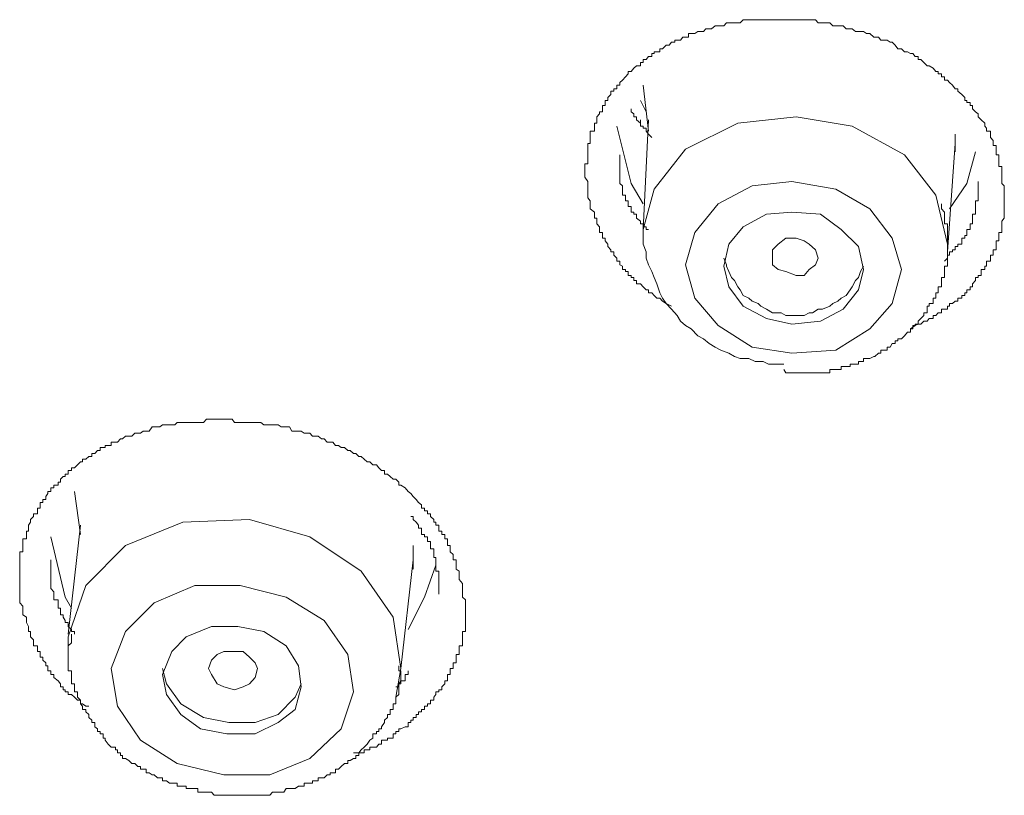
# Model space of a CAD drawing. Units: inches. Extents: x -425 to 753, y -650 to 189.
# Drawn here: x -125 to -115, y 59 to 66 of the extents above; entities that cross this region are included whole.
import ezdxf

# ---------------------------------------------------------------- set-up
doc = ezdxf.new("R2010")
doc.units = ezdxf.units.IN
doc.header["$MEASUREMENT"] = 0
doc.layers.add('图层 1', color=7, linetype='Continuous')

msp = doc.modelspace()

# ---------------------------------------------------------------- linework, layer by layer
at = {"layer": '图层 1', "color": 7, "lineweight": 9}
for points in [[(-118.3673, 63.2619), (-118.421, 63.2863), (-118.4552, 63.3107), (-118.4797, 63.3401), (-118.509, 63.3401), (-118.5334, 63.3645), (-118.5579, 63.3889), (-118.5872, 63.3889), (-118.5872, 63.4182), (-118.6116, 63.4182), (-118.6409, 63.4476), (-118.6654, 63.4769), (-118.7045, 63.4769), (-118.7045, 63.5062), (-118.7289, 63.5062), (-118.7289, 63.5355), (-118.7533, 63.5355), (-118.7533, 63.5551), (-118.7826, 63.5551), (-118.7826, 63.5942), (-118.8071, 63.5942), (-118.8071, 63.6137), (-118.8364, 63.6137), (-118.8364, 63.643), (-118.8608, 63.6577), (-118.8608, 63.6919), (-118.8901, 63.6919), (-118.8901, 63.7212), (-118.9195, 63.7505), (-118.9195, 63.7798), (-118.9488, 63.7798), (-118.9488, 63.7994), (-118.9781, 63.8336), (-118.9781, 63.8531), (-119.0025, 63.8873), (-119.0025, 63.9118), (-119.027, 63.9118), (-119.027, 63.9362), (-119.027, 63.9655), (-119.0563, 63.9655), (-119.0563, 63.9949), (-119.0563, 64.0193), (-119.0807, 64.0486), (-119.0807, 64.073), (-119.0807, 64.1024), (-119.1052, 64.1024), (-119.1052, 64.1414), (-119.1052, 64.161), (-119.1442, 64.1903), (-119.1442, 64.2147), (-119.1442, 64.2392), (-119.1442, 64.2685), (-119.1687, 64.2978), (-119.1687, 64.3222), (-119.1687, 64.3565), (-119.1687, 64.3809), (-119.1687, 64.4102), (-119.1687, 64.4346), (-119.1687, 64.4542), (-119.198, 64.4933), (-119.198, 64.5128), (-119.198, 64.5421), (-119.198, 64.5666), (-119.198, 64.5959), (-119.198, 64.6203), (-119.1687, 64.6203), (-119.1687, 64.6496), (-119.1687, 64.679), (-119.1687, 64.7083), (-119.1687, 64.7376), (-119.1687, 64.762), (-119.1687, 64.7962), (-119.1687, 64.8158), (-119.1442, 64.8158), (-119.1442, 64.8451), (-119.1442, 64.8744), (-119.1442, 64.9038), (-119.1442, 64.9331), (-119.1052, 64.9331), (-119.1052, 64.9624), (-119.1052, 64.9819), (-119.1052, 65.0113), (-119.0807, 65.0113), (-119.0807, 65.0406), (-119.0807, 65.0699), (-119.0563, 65.0992), (-119.0563, 65.1188), (-119.027, 65.1188), (-119.027, 65.1481), (-119.027, 65.1774), (-119.0025, 65.1774), (-119.0025, 65.2067), (-119.0025, 65.2263), (-118.9781, 65.2263), (-118.9781, 65.2556), (-118.9488, 65.2849), (-118.9488, 65.3142), (-118.9195, 65.3142), (-118.9195, 65.3387), (-118.8901, 65.3387), (-118.8901, 65.3729), (-118.8608, 65.3729), (-118.8608, 65.3973), (-118.8364, 65.4217), (-118.8071, 65.451), (-118.7826, 65.4804), (-118.7826, 65.5048), (-118.7533, 65.5048), (-118.7289, 65.5341), (-118.7045, 65.5585), (-118.6654, 65.5585), (-118.6654, 65.5879), (-118.6409, 65.5879), (-118.6409, 65.6172), (-118.6116, 65.6172), (-118.5872, 65.6465), (-118.5579, 65.6465), (-118.5579, 65.6758), (-118.5334, 65.6758), (-118.5334, 65.6905), (-118.509, 65.6905), (-118.4797, 65.6905), (-118.4797, 65.7198), (-118.4552, 65.7198), (-118.421, 65.754), (-118.3917, 65.754), (-118.3673, 65.7833), (-118.338, 65.7833), (-118.338, 65.8029), (-118.3135, 65.8029), (-118.2842, 65.8029), (-118.2598, 65.8322), (-118.2353, 65.8322), (-118.206, 65.8322), (-118.206, 65.8664), (-118.1816, 65.8664), (-118.1474, 65.8664), (-118.1181, 65.8859), (-118.0936, 65.8859), (-118.0643, 65.8859), (-118.0399, 65.9104), (-118.0106, 65.9104), (-117.9861, 65.9104), (-117.9519, 65.9397), (-117.9226, 65.9397), (-117.8982, 65.9397), (-117.8689, 65.9397), (-117.8444, 65.969), (-117.82, 65.969), (-117.7956, 65.969), (-117.7662, 65.969), (-117.7125, 65.969), (-117.6832, 65.9983), (-117.6587, 65.9983), (-117.6294, 65.9983), (-117.6001, 65.9983), (-117.5708, 65.9983), (-117.5415, 65.9983), (-117.517, 65.9983), (-117.4926, 65.9983), (-117.4633, 65.9983), (-117.4437, 65.9983), (-117.4046, 65.9983), (-117.3851, 65.9983), (-117.3509, 65.9983), (-117.3216, 65.9983), (-117.2971, 65.9983), (-117.2776, 65.9983), (-117.2483, 65.9983), (-117.2189, 65.9983), (-117.1798, 65.9983), (-117.1554, 65.9983), (-117.131, 65.9983), (-117.1017, 65.9983), (-117.0821, 65.9983), (-117.0528, 65.9983), (-117.0235, 65.9983), (-116.9942, 65.9983), (-116.9697, 65.969), (-116.9453, 65.969), (-116.9257, 65.969), (-116.8867, 65.969), (-116.8573, 65.969), (-116.828, 65.9397), (-116.7987, 65.9397), (-116.7792, 65.9397), (-116.7498, 65.9397), (-116.7303, 65.9397), (-116.701, 65.9104), (-116.6619, 65.9104), (-116.6423, 65.9104), (-116.613, 65.8859), (-116.5837, 65.8859), (-116.5641, 65.8859), (-116.5348, 65.8859), (-116.5055, 65.8664), (-116.4762, 65.8664), (-116.4371, 65.8322), (-116.4273, 65.8322), (-116.3931, 65.8322), (-116.3687, 65.8029), (-116.3394, 65.8029), (-116.31, 65.8029), (-116.2807, 65.7833), (-116.2612, 65.7833), (-116.2319, 65.754), (-116.2074, 65.7198), (-116.1732, 65.7198), (-116.1439, 65.6905), (-116.1146, 65.6905), (-116.0853, 65.6758), (-116.0657, 65.6758), (-116.0413, 65.6465), (-116.012, 65.6465), (-116.012, 65.6172), (-115.9875, 65.6172), (-115.9582, 65.5879), (-115.9289, 65.5585), (-115.9093, 65.5585), (-115.8703, 65.5341), (-115.8458, 65.5048), (-115.8214, 65.5048), (-115.8214, 65.4804), (-115.7921, 65.4804), (-115.7921, 65.451), (-115.7627, 65.451), (-115.7627, 65.4217), (-115.7334, 65.4217), (-115.7139, 65.3973), (-115.6846, 65.3729), (-115.6601, 65.3387), (-115.6357, 65.3387), (-115.6357, 65.3142), (-115.5966, 65.2849), (-115.5673, 65.2556), (-115.5673, 65.2263), (-115.5477, 65.2263), (-115.5477, 65.2067), (-115.5184, 65.2067), (-115.5184, 65.1774), (-115.494, 65.1774), (-115.494, 65.1481), (-115.4647, 65.1188), (-115.4402, 65.0992), (-115.4402, 65.0699), (-115.4109, 65.0406), (-115.3767, 65.0113), (-115.3767, 64.9819), (-115.362, 64.9624), (-115.362, 64.9331), (-115.323, 64.9331), (-115.323, 64.9038), (-115.323, 64.8744), (-115.2985, 64.8451), (-115.2985, 64.8158), (-115.2985, 64.7962), (-115.2692, 64.7962), (-115.2692, 64.762), (-115.2692, 64.7376), (-115.2692, 64.7083), (-115.2448, 64.7083), (-115.2448, 64.679), (-115.2448, 64.6496), (-115.2448, 64.6203), (-115.2448, 64.5959), (-115.2155, 64.5959), (-115.2155, 64.5666), (-115.2155, 64.5421), (-115.2155, 64.5128), (-115.2155, 64.4933), (-115.2155, 64.4542), (-115.2155, 64.4346), (-115.191, 64.4102), (-115.191, 64.3809), (-115.191, 64.3565), (-115.191, 64.2978)], [(-118.6409, 65.3729), (-118.5872, 64.9331)], [(-118.6654, 65.2263), (-118.6116, 65.1188)], [(-118.7533, 65.1481), (-118.7533, 65.1188), (-118.7289, 65.0992), (-118.7289, 65.0699), (-118.7045, 65.0699), (-118.7045, 65.0406), (-118.6654, 65.0113), (-118.6654, 64.9819), (-118.6409, 64.9819), (-118.6409, 64.9624), (-118.6116, 64.9624), (-118.6116, 64.9331), (-118.5872, 64.9038), (-118.5579, 64.8744)], [(-115.8458, 64.3222), (-116.1439, 64.7083), (-116.6423, 64.9819), (-117.1798, 65.0699), (-117.7369, 65.0113), (-118.2353, 64.762), (-118.5334, 64.3809), (-118.6409, 63.9949)], [(-118.6409, 64.2392), (-118.7533, 64.4346), (-118.8901, 64.9819)], [(-118.6654, 65.0113), (-118.6654, 65.0406)], [(-118.5872, 65.0406), (-118.6409, 63.9949)], [(-115.6601, 64.9038), (-115.6601, 64.7962)], [(-115.7334, 63.7798), (-115.6601, 64.8158)], [(-115.6601, 64.7376), (-115.6601, 64.7962)], [(-118.8608, 64.7083), (-118.8608, 64.679), (-118.8608, 64.6496), (-118.8608, 64.6203), (-118.8608, 64.5959), (-118.8608, 64.5666), (-118.8608, 64.5421), (-118.8608, 64.5128), (-118.8608, 64.4933), (-118.8608, 64.4542), (-118.8608, 64.4346), (-118.8364, 64.4102), (-118.8364, 64.3809), (-118.8364, 64.3565), (-118.8364, 64.3222), (-118.8071, 64.3222), (-118.8071, 64.2978), (-118.8071, 64.2685), (-118.7826, 64.2685), (-118.7826, 64.2392), (-118.7826, 64.2147), (-118.7533, 64.2147), (-118.7533, 64.1903), (-118.7533, 64.161), (-118.7289, 64.161), (-118.7289, 64.1414), (-118.7045, 64.1414), (-118.7045, 64.1024), (-118.6654, 64.073), (-118.6654, 64.0486), (-118.6409, 64.0486), (-118.6409, 64.0193), (-118.6116, 64.0193), (-118.6116, 63.9949), (-118.5872, 63.9949)], [(-115.4647, 64.7376), (-115.5477, 64.4346), (-115.7139, 64.1903)], [(-116.1732, 63.6137), (-116.2612, 63.9118), (-116.4762, 64.1903), (-116.7987, 64.3809), (-117.2189, 64.4542), (-117.6001, 64.4102), (-117.9226, 64.2392), (-118.1474, 63.9655), (-118.2353, 63.6577), (-118.1474, 63.3401), (-117.9226, 63.0762), (-117.6001, 62.8709), (-117.2189, 62.8123), (-116.7987, 62.8416), (-116.4762, 63.0469), (-116.2612, 63.2863), (-116.1732, 63.6137), (-116.1732, 63.6137)], [(-115.7627, 63.6919), (-115.7334, 63.7212), (-115.7334, 63.7505), (-115.7139, 63.7505), (-115.7139, 63.7798), (-115.6846, 63.7798), (-115.6846, 63.7994), (-115.6601, 63.7994), (-115.6601, 63.8336), (-115.6357, 63.8336), (-115.6357, 63.8531), (-115.5966, 63.8531), (-115.5966, 63.8873), (-115.5966, 63.9118), (-115.5673, 63.9118), (-115.5673, 63.9362), (-115.5477, 63.9362), (-115.5477, 63.9655), (-115.5477, 63.9949), (-115.5184, 63.9949), (-115.5184, 64.0193), (-115.5184, 64.0486), (-115.494, 64.0486), (-115.494, 64.073), (-115.494, 64.1024), (-115.494, 64.1414), (-115.4647, 64.1414), (-115.4647, 64.161), (-115.4647, 64.1903), (-115.4647, 64.2147), (-115.4647, 64.2392), (-115.4647, 64.2685), (-115.4402, 64.2685), (-115.4402, 64.2978), (-115.4402, 64.3222), (-115.4402, 64.3565), (-115.4402, 64.3809), (-115.4402, 64.4102), (-115.4402, 64.4346), (-115.4402, 64.4542)], [(-115.7334, 63.7798), (-115.7334, 63.8531), (-115.8458, 64.3222)], [(-117.2971, 62.6559), (-117.2776, 62.6266), (-117.2483, 62.6266), (-117.2189, 62.6266), (-117.1798, 62.6266), (-117.1554, 62.6266), (-117.131, 62.6266), (-117.1017, 62.6266), (-117.0821, 62.6266), (-117.0528, 62.6266), (-117.0235, 62.6266), (-116.9942, 62.6266), (-116.9697, 62.6266), (-116.9453, 62.6266), (-116.9257, 62.6266), (-116.8867, 62.6266), (-116.8573, 62.6266), (-116.8573, 62.6559), (-116.828, 62.6559), (-116.7987, 62.6559), (-116.7792, 62.6559), (-116.7498, 62.6559), (-116.7498, 62.6853), (-116.7303, 62.6853), (-116.701, 62.6853), (-116.6619, 62.6853), (-116.6619, 62.7097), (-116.6423, 62.7097), (-116.613, 62.7097), (-116.5837, 62.7097), (-116.5837, 62.7341), (-116.5641, 62.7341), (-116.5348, 62.7341), (-116.5348, 62.7634), (-116.5055, 62.7634), (-116.4762, 62.7634), (-116.4371, 62.783), (-116.4273, 62.783), (-116.3931, 62.8123), (-116.3687, 62.8123), (-116.3687, 62.8416), (-116.3394, 62.8416), (-116.31, 62.8416), (-116.31, 62.8709), (-116.2807, 62.8709), (-116.2612, 62.9051), (-116.2319, 62.9051), (-116.2319, 62.9296), (-116.2074, 62.9296), (-116.2074, 62.9491), (-116.1732, 62.9491), (-116.1439, 62.9784), (-116.1146, 63.0127), (-116.0853, 63.0127), (-116.0853, 63.0469), (-116.0657, 63.0469), (-116.0657, 63.0762), (-116.0413, 63.0762), (-116.0413, 63.0908), (-116.012, 63.0908), (-116.012, 63.1202), (-115.9875, 63.1446), (-115.9582, 63.1739), (-115.9582, 63.1983), (-115.9289, 63.1983), (-115.9289, 63.2325), (-115.9289, 63.2619), (-115.9093, 63.2619), (-115.9093, 63.2863), (-115.8703, 63.2863), (-115.8703, 63.3107), (-115.8703, 63.3401), (-115.8458, 63.3401), (-115.8458, 63.3645), (-115.8458, 63.3889), (-115.8214, 63.3889), (-115.8214, 63.4182), (-115.8214, 63.4476), (-115.7921, 63.4476), (-115.7921, 63.4769), (-115.7921, 63.5062), (-115.7921, 63.5355), (-115.7627, 63.5355), (-115.7627, 63.5551), (-115.7627, 63.5942), (-115.7627, 63.6137), (-115.7627, 63.643), (-115.7334, 63.643), (-115.7334, 63.6577), (-115.7334, 63.6919), (-115.7334, 63.7212), (-115.7334, 63.7505), (-115.7334, 63.7798), (-115.7334, 63.7994), (-115.7334, 63.8336), (-115.7334, 63.8531), (-115.7334, 63.8873), (-115.7334, 63.9118), (-115.7334, 63.9362), (-115.7334, 63.9655), (-115.7334, 63.9949), (-115.7334, 64.0193), (-115.7334, 64.0486), (-115.7627, 64.0486), (-115.7627, 64.073), (-115.7627, 64.1024), (-115.7627, 64.1414), (-115.7627, 64.161), (-115.7921, 64.1903), (-115.7921, 64.2392)], [(-115.191, 64.2978), (-115.191, 64.2685), (-115.191, 64.2392), (-115.191, 64.2147), (-115.191, 64.1903), (-115.191, 64.161), (-115.191, 64.1414), (-115.191, 64.1024), (-115.2155, 64.073), (-115.2155, 64.0486), (-115.2155, 64.0193), (-115.2155, 63.9949), (-115.2155, 63.9655), (-115.2448, 63.9655), (-115.2448, 63.9362), (-115.2448, 63.9118), (-115.2448, 63.8873), (-115.2692, 63.8873), (-115.2692, 63.8531), (-115.2692, 63.8336), (-115.2692, 63.7994), (-115.2985, 63.7994), (-115.2985, 63.7798), (-115.2985, 63.7505), (-115.323, 63.7505), (-115.323, 63.7212), (-115.323, 63.6919), (-115.362, 63.6919), (-115.362, 63.6577), (-115.362, 63.643), (-115.3767, 63.643), (-115.3767, 63.6137), (-115.4109, 63.6137), (-115.4109, 63.5942), (-115.4109, 63.5551), (-115.4402, 63.5551), (-115.4402, 63.5355), (-115.4647, 63.5355), (-115.4647, 63.5062), (-115.494, 63.4769), (-115.494, 63.4476), (-115.5184, 63.4476), (-115.5184, 63.4182), (-115.5477, 63.4182), (-115.5477, 63.3889), (-115.5673, 63.3889), (-115.5673, 63.3645), (-115.5966, 63.3645), (-115.5966, 63.3401), (-115.6357, 63.3401), (-115.6357, 63.3107), (-115.6601, 63.3107), (-115.6846, 63.2863), (-115.7139, 63.2863), (-115.7139, 63.2619), (-115.7334, 63.2619), (-115.7334, 63.2325), (-115.7627, 63.2325), (-115.7921, 63.2325), (-115.7921, 63.1983), (-115.8214, 63.1983), (-115.8458, 63.1739), (-115.8703, 63.1739), (-115.8703, 63.1446), (-115.9093, 63.1446), (-115.9289, 63.1202), (-115.9582, 63.1202), (-115.9875, 63.0908), (-116.012, 63.0908), (-116.0413, 63.0762), (-116.0853, 63.0469)], [(-116.5348, 63.6137), (-116.5837, 63.8336), (-116.7498, 63.9949), (-116.9453, 64.1414), (-117.2189, 64.161), (-117.4633, 64.1414), (-117.6832, 64.0193), (-117.82, 63.8531), (-117.8689, 63.643), (-117.82, 63.4476), (-117.6832, 63.2619), (-117.4633, 63.1446), (-117.2189, 63.0908), (-116.9453, 63.1202), (-116.7303, 63.2325), (-116.5837, 63.4182), (-116.5348, 63.6137), (-116.5348, 63.6137)], [(-118.6409, 63.9949), (-118.6409, 63.9118), (-118.6409, 63.8531), (-118.6116, 63.7798), (-118.6116, 63.7212), (-118.5872, 63.6577), (-118.5579, 63.5942), (-118.5334, 63.5355), (-118.509, 63.4769), (-118.4797, 63.3889), (-118.4552, 63.3401), (-118.421, 63.2863), (-118.3673, 63.2325), (-118.3135, 63.1739), (-118.2842, 63.1202), (-118.2353, 63.0762), (-118.1816, 63.0469), (-118.1181, 62.9784), (-118.0643, 62.9491), (-118.0106, 62.9051), (-117.9519, 62.8709), (-117.8982, 62.8416), (-117.82, 62.8123), (-117.7662, 62.783), (-117.7125, 62.7634), (-117.6294, 62.7634), (-117.5708, 62.7341), (-117.4926, 62.7341), (-117.4437, 62.7097), (-117.3509, 62.7097), (-117.2971, 62.7097)], [(-117.4046, 63.6577), (-117.4046, 63.7505), (-117.4046, 63.7994), (-117.3509, 63.8531), (-117.2776, 63.9118), (-117.1798, 63.9118), (-117.1017, 63.8873), (-117.0528, 63.8531), (-116.9942, 63.7994), (-116.9697, 63.7212), (-116.9942, 63.6577), (-117.0528, 63.6137), (-117.1017, 63.5551), (-117.1798, 63.5551), (-117.2776, 63.5942), (-117.3509, 63.6137), (-117.4046, 63.6577), (-117.4046, 63.6577)], [(-117.8689, 63.7212), (-117.8444, 63.6577), (-117.8444, 63.643), (-117.82, 63.5942), (-117.7956, 63.5355), (-117.7662, 63.5062), (-117.7369, 63.4476), (-117.7125, 63.4182), (-117.6832, 63.3645), (-117.6294, 63.3401), (-117.6001, 63.3107), (-117.5415, 63.2863), (-117.517, 63.2619), (-117.4633, 63.2325), (-117.4046, 63.1983), (-117.3509, 63.1983), (-117.3216, 63.1983), (-117.2776, 63.1739), (-117.2189, 63.1739), (-117.1554, 63.1739), (-117.1017, 63.1739), (-117.0528, 63.1983), (-117.0235, 63.1983), (-116.9697, 63.2325), (-116.9257, 63.2325), (-116.8573, 63.2619), (-116.828, 63.2863), (-116.7792, 63.3107), (-116.7498, 63.3401), (-116.701, 63.3645), (-116.6619, 63.4182), (-116.6423, 63.4476), (-116.613, 63.5062), (-116.5837, 63.5355), (-116.5641, 63.5942), (-116.5348, 63.643)], [(-123.9331, 59.4406), (-123.9624, 59.4406), (-123.9917, 59.465), (-124.0113, 59.465), (-124.0113, 59.4992), (-124.0406, 59.4992), (-124.0699, 59.5285), (-124.0992, 59.553), (-124.1285, 59.553), (-124.1285, 59.5774), (-124.1579, 59.5774), (-124.1579, 59.5969), (-124.1774, 59.5969), (-124.1774, 59.6263), (-124.2018, 59.6263), (-124.2018, 59.6556), (-124.2263, 59.6849), (-124.2654, 59.7142), (-124.2654, 59.7435), (-124.2947, 59.7435), (-124.2947, 59.7778), (-124.324, 59.7778), (-124.324, 59.8022), (-124.324, 59.8266), (-124.3435, 59.8266), (-124.3435, 59.8559), (-124.3729, 59.8804), (-124.3729, 59.9097), (-124.3973, 59.9097), (-124.3973, 59.9341), (-124.3973, 59.9634), (-124.4217, 59.9634), (-124.4217, 59.9879), (-124.4217, 60.0172), (-124.4608, 60.0172), (-124.4608, 60.0465), (-124.4608, 60.0758), (-124.4901, 60.1052), (-124.4901, 60.1296), (-124.4901, 60.154), (-124.5097, 60.154), (-124.5097, 60.1736), (-124.5097, 60.2029), (-124.5292, 60.242), (-124.5292, 60.2615), (-124.5292, 60.2908), (-124.5634, 60.3153), (-124.5634, 60.3495), (-124.5634, 60.3788), (-124.5634, 60.3983), (-124.5928, 60.4277), (-124.5928, 60.457), (-124.5928, 60.4814), (-124.5928, 60.5107), (-124.5928, 60.5352), (-124.5928, 60.5645), (-124.5928, 60.5938), (-124.5928, 60.6134), (-124.5928, 60.6524), (-124.5928, 60.6769), (-124.5928, 60.7013), (-124.5928, 60.7306), (-124.5928, 60.7502), (-124.5928, 60.7893), (-124.5928, 60.8088), (-124.5928, 60.8381), (-124.5928, 60.8626), (-124.5928, 60.8919), (-124.5928, 60.9163), (-124.5634, 60.9163), (-124.5634, 60.9456), (-124.5634, 60.975), (-124.5634, 61.0141), (-124.5634, 61.0385), (-124.5292, 61.0385), (-124.5292, 61.058), (-124.5292, 61.0825), (-124.5292, 61.1118), (-124.5097, 61.1118), (-124.5097, 61.1411), (-124.5097, 61.1704), (-124.4901, 61.1997), (-124.4901, 61.2242), (-124.4608, 61.2535), (-124.4608, 61.2779), (-124.4217, 61.2779), (-124.4217, 61.3072), (-124.4217, 61.3317), (-124.3973, 61.3317), (-124.3973, 61.3659), (-124.3973, 61.3854), (-124.3729, 61.3854), (-124.3729, 61.4147), (-124.3435, 61.4147), (-124.3435, 61.4441), (-124.324, 61.4734), (-124.324, 61.4929), (-124.2947, 61.4929), (-124.2947, 61.5271), (-124.2654, 61.5271), (-124.2654, 61.5516), (-124.2263, 61.5516), (-124.2263, 61.5809), (-124.2018, 61.5809), (-124.2018, 61.6102), (-124.1774, 61.6346), (-124.1579, 61.6346), (-124.1579, 61.6591), (-124.1285, 61.6591), (-124.1285, 61.6933), (-124.0992, 61.6933), (-124.0992, 61.7177), (-124.0699, 61.7177), (-124.0406, 61.747), (-124.0113, 61.7764), (-123.9917, 61.7764), (-123.9917, 61.8008), (-123.9624, 61.8008), (-123.9331, 61.8252), (-123.9038, 61.8252), (-123.9038, 61.8545), (-123.8744, 61.8545), (-123.85, 61.8839), (-123.8256, 61.8839), (-123.8256, 61.9132), (-123.7962, 61.9132), (-123.7767, 61.9132), (-123.7767, 61.9327), (-123.7474, 61.9327), (-123.7181, 61.9327), (-123.7181, 61.962), (-123.679, 61.962), (-123.6594, 61.962), (-123.6301, 61.9962), (-123.6106, 61.9962), (-123.5812, 62.0207), (-123.5519, 62.0207), (-123.5226, 62.0207), (-123.4933, 62.05), (-123.464, 62.05), (-123.4395, 62.05), (-123.4151, 62.0695), (-123.3858, 62.0695), (-123.3565, 62.0695), (-123.3271, 62.1086), (-123.3076, 62.1086), (-123.2783, 62.1086), (-123.2538, 62.1086), (-123.2294, 62.1282), (-123.1903, 62.1282), (-123.161, 62.1282), (-123.1414, 62.1282), (-123.1121, 62.1282), (-123.0877, 62.1526), (-123.0535, 62.1526), (-123.0339, 62.1526), (-122.9655, 62.1526), (-122.946, 62.1526), (-122.9216, 62.1526), (-122.8922, 62.1526), (-122.8678, 62.1526), (-122.8385, 62.1526), (-122.8092, 62.1819), (-122.7896, 62.1819), (-122.7603, 62.1819), (-122.7359, 62.1819), (-122.7065, 62.1819), (-122.6821, 62.1819), (-122.643, 62.1819), (-122.6137, 62.1819), (-122.5942, 62.1819), (-122.5648, 62.1819), (-122.5404, 62.1526), (-122.5111, 62.1526), (-122.4867, 62.1526), (-122.4231, 62.1526), (-122.3987, 62.1526), (-122.3694, 62.1526), (-122.3449, 62.1526), (-122.3205, 62.1526), (-122.2912, 62.1526), (-122.2619, 62.1282), (-122.2374, 62.1282), (-122.2032, 62.1282), (-122.1788, 62.1282), (-122.1495, 62.1282), (-122.125, 62.1282), (-122.0957, 62.1086), (-122.0713, 62.1086), (-122.0469, 62.1086), (-122.0175, 62.1086), (-121.9931, 62.0695), (-121.9638, 62.0695), (-121.9296, 62.0695), (-121.9052, 62.0695), (-121.8758, 62.05), (-121.8514, 62.05), (-121.8221, 62.05), (-121.7976, 62.0207), (-121.7683, 62.0207), (-121.7439, 62.0207), (-121.7097, 61.9962), (-121.6853, 61.9962), (-121.6559, 61.962), (-121.6266, 61.962), (-121.6022, 61.962), (-121.5778, 61.9327), (-121.5484, 61.9327), (-121.524, 61.9132), (-121.4898, 61.9132), (-121.4605, 61.8839), (-121.436, 61.8839), (-121.4067, 61.8545), (-121.3823, 61.8545), (-121.353, 61.8252), (-121.3334, 61.8252), (-121.3041, 61.8008), (-121.2748, 61.7764), (-121.2504, 61.7764), (-121.221, 61.747), (-121.1868, 61.747), (-121.1624, 61.7177), (-121.138, 61.6933), (-121.1086, 61.6933), (-121.1086, 61.6591), (-121.0793, 61.6591), (-121.0549, 61.6346), (-121.0256, 61.6102), (-121.0011, 61.6102), (-120.9718, 61.5809), (-120.9718, 61.5516), (-120.9523, 61.5516), (-120.9132, 61.5271), (-120.8839, 61.4929), (-120.8594, 61.4734), (-120.835, 61.4441), (-120.8057, 61.4147), (-120.7861, 61.3854), (-120.7568, 61.3659), (-120.7568, 61.3317), (-120.7275, 61.3317), (-120.7275, 61.3072), (-120.6982, 61.3072), (-120.6982, 61.2779), (-120.6689, 61.2779), (-120.6689, 61.2535), (-120.6395, 61.2242), (-120.6395, 61.1997), (-120.62, 61.1997), (-120.62, 61.1704), (-120.5907, 61.1704), (-120.5907, 61.1411), (-120.5907, 61.1118), (-120.5613, 61.1118), (-120.5613, 61.0825), (-120.532, 61.0825), (-120.532, 61.058), (-120.532, 61.0385), (-120.5076, 61.0385), (-120.5076, 61.0141), (-120.5076, 60.975), (-120.4832, 60.975), (-120.4832, 60.9456), (-120.4832, 60.9163), (-120.4538, 60.8919), (-120.4538, 60.8626), (-120.4538, 60.8381), (-120.4245, 60.8381), (-120.4245, 60.8088), (-120.4245, 60.7893), (-120.4245, 60.7502), (-120.3952, 60.7306), (-120.3952, 60.7013), (-120.3952, 60.6769), (-120.3952, 60.6524), (-120.3659, 60.6134), (-120.3659, 60.5938), (-120.3659, 60.5645), (-120.3659, 60.5352), (-120.3659, 60.5107), (-120.3659, 60.4814), (-120.3366, 60.457), (-120.3366, 60.4277), (-120.3366, 60.3495)], [(-124.0699, 61.4929), (-124.0113, 61.0825)], [(-121.0256, 60.2908), (-121.3334, 60.7306), (-121.8221, 61.058), (-122.3987, 61.2242), (-123.0339, 61.1997), (-123.5812, 60.975), (-123.9624, 60.5938), (-124.1285, 60.1052), (-124.1285, 59.9879)], [(-120.5907, 60.5107), (-120.5907, 60.5352), (-120.5907, 60.5645), (-120.5907, 60.5938), (-120.5907, 60.6134), (-120.5907, 60.6524), (-120.5907, 60.6769), (-120.5907, 60.7013), (-120.5907, 60.7306), (-120.62, 60.7306), (-120.62, 60.7502), (-120.62, 60.7893), (-120.62, 60.8088), (-120.62, 60.8381), (-120.62, 60.8626), (-120.6395, 60.8626), (-120.6395, 60.8919), (-120.6395, 60.9163), (-120.6395, 60.9456), (-120.6689, 60.9456), (-120.6689, 60.975), (-120.6689, 61.0141), (-120.6982, 61.0141), (-120.6982, 61.0385), (-120.6982, 61.058), (-120.7275, 61.058), (-120.7275, 61.0825), (-120.7568, 61.0825), (-120.7568, 61.1118), (-120.7568, 61.1411), (-120.7861, 61.1411), (-120.7861, 61.1704), (-120.8057, 61.1997), (-120.835, 61.2242), (-120.835, 61.2535), (-120.8594, 61.2535)], [(-124.0113, 61.1704), (-124.1285, 60.1296)], [(-124.0992, 60.3788), (-124.1579, 60.4814), (-124.2947, 61.058)], [(-120.835, 60.975), (-120.835, 60.7893)], [(-124.2947, 60.8381), (-124.2947, 60.8088), (-124.2947, 60.7893), (-124.2947, 60.7502), (-124.2947, 60.7306), (-124.2947, 60.7013), (-124.2947, 60.6769), (-124.2947, 60.6524), (-124.2947, 60.6134), (-124.2947, 60.5938), (-124.2947, 60.5645), (-124.2654, 60.5352), (-124.2654, 60.5107), (-124.2654, 60.4814), (-124.2654, 60.457), (-124.2263, 60.457), (-124.2263, 60.4277), (-124.2263, 60.3983), (-124.2263, 60.3788), (-124.2018, 60.3788), (-124.2018, 60.3495), (-124.2018, 60.3153), (-124.1774, 60.3153), (-124.1774, 60.2908), (-124.1579, 60.2615), (-124.1579, 60.242), (-124.1285, 60.242), (-124.1285, 60.2029), (-124.0992, 60.1736), (-124.0992, 60.154), (-124.0699, 60.154), (-124.0699, 60.1296)], [(-120.9523, 59.8022), (-120.835, 60.8381)], [(-120.62, 60.7893), (-120.7275, 60.4814), (-120.8839, 60.1736)], [(-120.835, 60.7502), (-120.835, 60.7893)], [(-121.4067, 59.5774), (-121.4605, 59.9341), (-121.6853, 60.2615), (-122.0469, 60.4814), (-122.4867, 60.5938), (-122.9216, 60.5938), (-123.3076, 60.4277), (-123.5812, 60.154), (-123.7181, 59.8022), (-123.6594, 59.4406), (-123.4395, 59.1181), (-123.0877, 58.8933), (-122.643, 58.7858), (-122.2032, 58.7858), (-121.8221, 58.9421), (-121.524, 59.2256), (-121.4067, 59.5774), (-121.4067, 59.5774)], [(-120.3366, 60.3495), (-120.3366, 60.3153), (-120.3366, 60.2908), (-120.3366, 60.2615), (-120.3366, 60.242), (-120.3366, 60.2029), (-120.3366, 60.1736), (-120.3366, 60.154), (-120.3659, 60.154), (-120.3659, 60.1296), (-120.3659, 60.1052), (-120.3659, 60.0758), (-120.3659, 60.0465), (-120.3659, 60.0172), (-120.3952, 60.0172), (-120.3952, 59.9879), (-120.3952, 59.9634), (-120.3952, 59.9341), (-120.4245, 59.9341), (-120.4245, 59.9097), (-120.4245, 59.8804), (-120.4245, 59.8559), (-120.4538, 59.8559), (-120.4538, 59.8266), (-120.4538, 59.8022), (-120.4832, 59.8022), (-120.4832, 59.7778), (-120.4832, 59.7435), (-120.5076, 59.7435), (-120.5076, 59.7142), (-120.5076, 59.6849), (-120.532, 59.6849), (-120.532, 59.6556), (-120.5613, 59.6263), (-120.5613, 59.5969), (-120.5907, 59.5969), (-120.5907, 59.5774), (-120.62, 59.5774), (-120.62, 59.553), (-120.6395, 59.5285), (-120.6395, 59.4992), (-120.6689, 59.4992), (-120.6689, 59.465), (-120.6982, 59.465), (-120.6982, 59.4406), (-120.7275, 59.4406), (-120.7275, 59.4113), (-120.7568, 59.4113), (-120.7568, 59.3868), (-120.7861, 59.3868), (-120.7861, 59.3624), (-120.8057, 59.3624), (-120.8057, 59.3331), (-120.835, 59.3331), (-120.835, 59.3086), (-120.8594, 59.3086), (-120.8594, 59.2842), (-120.8839, 59.2842), (-120.8839, 59.2451), (-120.9132, 59.2451), (-120.9523, 59.2256), (-120.9718, 59.2256), (-120.9718, 59.2011), (-121.0011, 59.2011), (-121.0011, 59.1767), (-121.0256, 59.1767), (-121.0256, 59.1376), (-121.0549, 59.1376), (-121.0793, 59.1376), (-121.0793, 59.1181), (-121.1086, 59.1181), (-121.138, 59.1181), (-121.138, 59.079), (-121.1624, 59.079), (-121.1868, 59.0497), (-121.221, 59.0497), (-121.2504, 59.0497), (-121.2504, 59.0252), (-121.2748, 59.0252), (-121.3041, 59.0252), (-121.3041, 58.9959), (-121.3334, 58.9959), (-121.353, 58.9959), (-121.3823, 58.9959), (-121.4067, 58.9959)], [(-121.0011, 59.5285), (-120.9523, 59.8022), (-121.0256, 60.2908)], [(-121.9052, 59.6263), (-121.9296, 59.8266), (-122.0469, 60.0172), (-122.2619, 60.154), (-122.5111, 60.2029), (-122.7603, 60.2029), (-123.0046, 60.1052), (-123.1414, 59.9634), (-123.2294, 59.7435), (-123.1903, 59.553), (-123.0535, 59.3624), (-122.8678, 59.2256), (-122.6137, 59.1767), (-122.3449, 59.1767), (-122.125, 59.2842), (-121.9638, 59.4113), (-121.9052, 59.6263), (-121.9052, 59.6263)], [(-124.0992, 60.1296), (-124.0992, 60.1052), (-124.0992, 60.0758), (-124.0992, 60.0465), (-124.1285, 60.0172), (-124.1285, 59.9879), (-124.1285, 59.9634), (-124.1285, 59.9341), (-124.1285, 59.9097), (-124.1285, 59.8804), (-124.1285, 59.8559), (-124.1285, 59.8266), (-124.1285, 59.8022), (-124.1285, 59.7778), (-124.0992, 59.7778), (-124.0992, 59.7435), (-124.0992, 59.7142), (-124.0992, 59.6849), (-124.0992, 59.6556), (-124.0699, 59.6556), (-124.0699, 59.6263), (-124.0699, 59.5969), (-124.0699, 59.5774), (-124.0406, 59.5774), (-124.0406, 59.553), (-124.0406, 59.5285), (-124.0113, 59.4992), (-124.0113, 59.465), (-123.9917, 59.4406), (-123.9917, 59.4113), (-123.9624, 59.4113), (-123.9624, 59.3868), (-123.9331, 59.3624), (-123.9331, 59.3331), (-123.9038, 59.3086), (-123.9038, 59.2842), (-123.8744, 59.2842), (-123.8744, 59.2451), (-123.85, 59.2256), (-123.85, 59.2011), (-123.8256, 59.2011), (-123.8256, 59.1767), (-123.7962, 59.1767), (-123.7962, 59.1376), (-123.7767, 59.1376), (-123.7767, 59.1181), (-123.7474, 59.079), (-123.7181, 59.0497), (-123.679, 59.0497), (-123.679, 59.0252), (-123.6594, 59.0252), (-123.6594, 58.9959), (-123.6301, 58.9959), (-123.6301, 58.9715), (-123.6106, 58.9715), (-123.6106, 58.9421), (-123.5812, 58.9421), (-123.5519, 58.9226), (-123.5226, 58.8933), (-123.4933, 58.8933), (-123.464, 58.864), (-123.4395, 58.864), (-123.4395, 58.8395), (-123.4151, 58.8395), (-123.3858, 58.8395), (-123.3858, 58.8053), (-123.3565, 58.8053), (-123.3271, 58.7858), (-123.3076, 58.7858), (-123.2783, 58.7565), (-123.2538, 58.7565), (-123.2294, 58.7565), (-123.2294, 58.7271), (-123.1903, 58.7271), (-123.161, 58.7076), (-123.1414, 58.7076), (-123.1121, 58.7076), (-123.0877, 58.7076), (-123.0877, 58.6783), (-123.0535, 58.6783), (-123.0339, 58.6783), (-123.0046, 58.6783), (-123.0046, 58.6538), (-122.9655, 58.6538), (-122.946, 58.6538), (-122.9216, 58.6538), (-122.8922, 58.6538), (-122.8922, 58.6196), (-122.8678, 58.6196), (-122.8385, 58.6196), (-122.8092, 58.6196), (-122.7896, 58.6196), (-122.7603, 58.6196), (-122.7359, 58.5903), (-122.7065, 58.5903), (-122.6821, 58.5903), (-122.643, 58.5903), (-122.6137, 58.5903), (-122.5942, 58.5903), (-122.5648, 58.5903), (-122.5404, 58.5903), (-122.5111, 58.5903), (-122.4867, 58.5903), (-122.4573, 58.5903), (-122.4231, 58.5903), (-122.3987, 58.5903), (-122.3694, 58.5903), (-122.3449, 58.5903), (-122.3205, 58.5903), (-122.2912, 58.5903), (-122.2619, 58.5903), (-122.2374, 58.5903), (-122.2032, 58.5903), (-122.1788, 58.6196), (-122.1495, 58.6196), (-122.125, 58.6196), (-122.0957, 58.6196), (-122.0713, 58.6196), (-122.0469, 58.6538), (-122.0175, 58.6538), (-121.9931, 58.6538), (-121.9638, 58.6538), (-121.9296, 58.6783), (-121.9052, 58.6783), (-121.8758, 58.6783), (-121.8758, 58.7076), (-121.8514, 58.7076), (-121.8221, 58.7076), (-121.7976, 58.7076), (-121.7976, 58.7271), (-121.7683, 58.7271), (-121.7439, 58.7271), (-121.7439, 58.7565), (-121.7097, 58.7565), (-121.6853, 58.7565), (-121.6559, 58.7858), (-121.6266, 58.7858), (-121.6266, 58.8053), (-121.6022, 58.8053), (-121.5778, 58.8053), (-121.5778, 58.8395), (-121.5484, 58.8395), (-121.524, 58.864), (-121.4898, 58.8933), (-121.4605, 58.8933), (-121.4605, 58.9226), (-121.436, 58.9226), (-121.4067, 58.9421), (-121.3823, 58.9421), (-121.3823, 58.9715), (-121.353, 58.9715), (-121.353, 58.9959), (-121.3334, 59.0252), (-121.3041, 59.0497), (-121.2748, 59.079), (-121.2504, 59.1181), (-121.221, 59.1376), (-121.221, 59.1767), (-121.1868, 59.1767), (-121.1868, 59.2011), (-121.1624, 59.2011), (-121.1624, 59.2256), (-121.138, 59.2256), (-121.138, 59.2451), (-121.1086, 59.2842), (-121.1086, 59.3086), (-121.0793, 59.3331), (-121.0793, 59.3624), (-121.0549, 59.3624), (-121.0549, 59.3868), (-121.0549, 59.4113), (-121.0256, 59.4113), (-121.0256, 59.4406), (-121.0256, 59.465), (-121.0011, 59.465), (-121.0011, 59.4992), (-121.0011, 59.5285), (-120.9718, 59.553), (-120.9718, 59.5774), (-120.9718, 59.5969), (-120.9718, 59.6263), (-120.9718, 59.6556), (-120.9523, 59.6849), (-120.9523, 59.7142), (-120.9523, 59.7435), (-120.9523, 59.7778), (-120.9718, 59.7778), (-120.9718, 59.8022), (-120.9718, 59.8266)], [(-122.7603, 59.7435), (-122.7896, 59.8022), (-122.7603, 59.8804), (-122.7065, 59.9341), (-122.643, 59.9634), (-122.5404, 59.9634), (-122.4573, 59.9634), (-122.3987, 59.9097), (-122.3449, 59.8559), (-122.3205, 59.8022), (-122.3449, 59.7142), (-122.3987, 59.6556), (-122.4573, 59.6263), (-122.5404, 59.5969), (-122.643, 59.6263), (-122.7065, 59.6556), (-122.7603, 59.7435), (-122.7603, 59.7435)], [(-123.2294, 59.8022), (-123.1903, 59.6556), (-123.0535, 59.465), (-122.8385, 59.3331), (-122.5942, 59.2842), (-122.3449, 59.2842), (-122.125, 59.3624), (-121.9638, 59.5285), (-121.9052, 59.6556)], [(-121.0011, 59.6263), (-120.9718, 59.6263), (-120.9718, 59.6556), (-120.9523, 59.6556), (-120.9523, 59.6849), (-120.9132, 59.6849), (-120.9132, 59.7142), (-120.9132, 59.7435), (-120.8839, 59.7435), (-120.8839, 59.7778)]]:
    msp.add_lwpolyline(points, dxfattribs=at)

doc.saveas('drawing.dxf')
